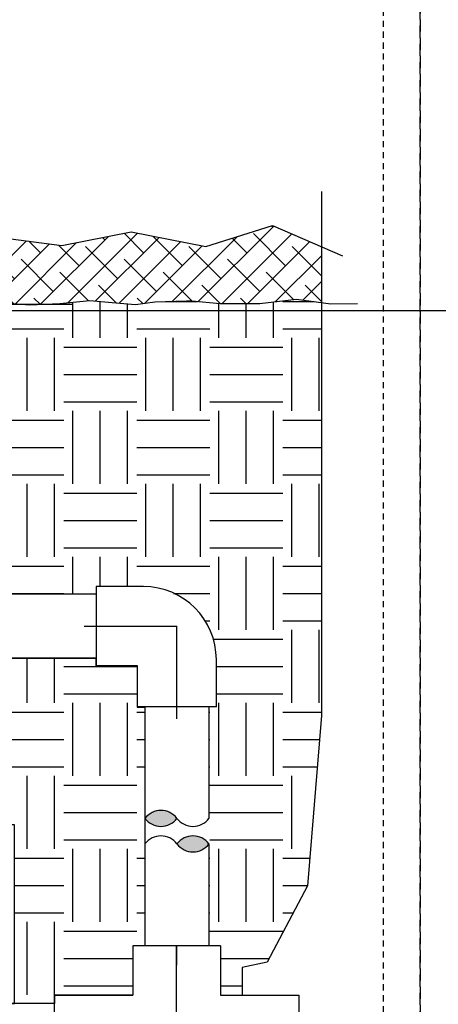
# Model space of a CAD drawing. Extents: x -9 to 174, y -12 to 44.
# Drawn here: x 119 to 128, y 8 to 28 of the extents above; entities that cross this region are included whole.
import ezdxf

# ---------------------------------------------------------------- set-up
doc = ezdxf.new("R2010")
doc.units = 0
doc.header["$MEASUREMENT"] = 0
doc.linetypes.add('HIDDEN2', pattern=[0.1875, 0.125, -0.0625])
doc.layers.add('HI-DETL-THIN', color=1, linetype='Continuous')
doc.layers.add('HI-HTCH-FILL', color=9, linetype='Continuous')
doc.layers.add('HI-GRND', color=6, linetype='Continuous', lineweight=25)
doc.layers.add('HI-NPLT', color=252, linetype='HIDDEN2', plot=False)
doc.layers.add('REF', color=5, linetype='Continuous', plot=False)
pattern_1 = [(0, (-11.97076205745012, -13.10852721491096), (1.5, 1.5), [1.5, -1.5]), (0, (-11.97076205745012, -12.54602721491096), (1.5, 1.5), [1.5, -1.5]), (0, (-11.97076205745012, -11.98352721491096), (1.5, 1.5), [1.5, -1.5]), (90, (-11.78326205745012, -11.79602721491096), (-1.5, 1.5), [1.5, -1.5]), (90, (-11.22076205745012, -11.79602721491096), (-1.5, 1.5), [1.5, -1.5]), (90, (-10.65826205745012, -11.79602721491096), (-1.5, 1.5), [1.5, -1.5])]

msp = doc.modelspace()

# ---------------------------------------------------------------- hatches: boundary and pattern name
at = {"layer": 'HI-HTCH-FILL'}
h = msp.add_hatch(dxfattribs=at)
h.set_pattern_fill('ANSI38', color=256, scale=3)
h.set_pattern_definition([(45, (-11.97076205745012, -13.10852721491096), (-0.2651650429449553, 0.2651650429449554), []), (135, (-11.97076205745012, -13.10852721491096), (-0.795495128834866, 0.2651650429449554), [0.9375, -0.5625])])
h.paths.add_polyline_path([(122.6386364903548, 21.96845313167209), (123.2438704104414, 21.91313518244079), (124.0585149857787, 21.91313518244079), (124.8157124098096, 22.00414255752412), (125.3252425155286, 21.93471532535752), (125.3252425155286, 23.08052529849077), (124.3209108742893, 23.51573855448055), (122.9530174968303, 23.08414495717102), (121.4167390686979, 23.38552490684515), (119.9934296110858, 23.10557420142596), (117.7844657043414, 23.39130315288208), (116.3833085802497, 23.06271571291609), (115.3818055994091, 23.05777003024984), (114.3179795102102, 22.89865074340385), (114.4675521597828, 21.89865074340386), (114.8381745056621, 21.94129179330389), (115.140054301718, 21.89865074340385), (115.646306139859, 21.89865074340385), (115.7078694802284, 21.90554031963075), (116.7658460723304, 21.90830795521606), (116.8350469883059, 21.89865074340385), (117.7917146428837, 21.89865074340385), (118.4556972708477, 21.95505973630884), (119.1779564905816, 21.89865074340385), (119.6380996111471, 21.89865074340385), (119.9483803648171, 21.91116290989408), (120.5660859369053, 21.97720271923322), (121.0284564209068, 21.93595204097073), (121.5073354159857, 21.89195081129333), (121.9036542324992, 21.94970100156411)])
h = msp.add_hatch(dxfattribs=at)
h.set_pattern_fill('EARTH', color=256, scale=6)
h.set_pattern_definition(pattern_1)
edge = h.paths.add_edge_path()
edge.add_line((125.3252425155286, 21.93471532535753), (124.8157124098096, 22.00414255752412))
edge.add_line((124.8157124098096, 22.00414255752412), (124.0585149857787, 21.91313518244079))
edge.add_line((124.0585149857787, 21.91313518244079), (123.2438704104414, 21.91313518244079))
edge.add_line((123.2438704104414, 21.91313518244079), (122.6632616259893, 21.96620241181381))
edge.add_line((122.6632616259893, 21.96620241181381), (122.550420423502, 21.96620241181381))
edge.add_line((122.550420423502, 21.96620241181381), (121.9036542324992, 21.94970100156411))
edge.add_line((121.9036542324992, 21.94970100156411), (121.5073354159857, 21.89195081129333))
edge.add_line((121.5073354159857, 21.89195081129333), (121.0284564209068, 21.93595204097075))
edge.add_line((121.0284564209068, 21.93595204097075), (120.5660859369053, 21.97720271923322))
edge.add_line((120.5660859369053, 21.97720271923322), (119.9483803648171, 21.91116290989408))
edge.add_line((119.9483803648171, 21.91116290989408), (119.3346400075587, 21.88641364188129))
edge.add_line((119.3346400075587, 21.88641364188129), (119.1779564905816, 21.89865074340385))
edge.add_line((119.1779564905816, 21.89865074340385), (117.7917146428836, 21.89865074340385))
edge.add_line((117.7917146428836, 21.89865074340385), (117.7759052461022, 21.89730764779666))
edge.add_line((117.7759052461022, 21.89730764779666), (117.2584931744594, 21.83955745752587))
edge.add_line((117.2584931744594, 21.83955745752587), (116.8350469883059, 21.89865074340385))
edge.add_line((116.8350469883059, 21.89865074340385), (115.646306139859, 21.89865074340385))
edge.add_line((115.646306139859, 21.89865074340385), (115.3638430357404, 21.86704019278341))
edge.add_line((115.3638430357404, 21.86704019278341), (115.140054301718, 21.89865074340385))
edge.add_line((115.140054301718, 21.89865074340385), (114.4675521597828, 21.89865074340385))
edge.add_line((114.4675521597828, 21.89865074340385), (115.3700520484057, 15.94215014520736))
edge.add_line((115.3700520484057, 15.94215014520736), (120.6939545570878, 15.9421501452075))
edge.add_line((120.6939545570878, 15.9421501452075), (120.6939545570878, 16.08984600653884))
edge.add_line((120.6939545570878, 16.08984600653884), (121.6627045439467, 16.08984603927446))
edge.add_arc((121.66747576931, 14.59248648993716), 1.497367150896228, -3.062460984364691, 90.18256814226447, ccw=False)
edge.add_line((123.162704511211, 14.51249027767569), (123.162704511211, 13.62109606878345))
edge.add_line((123.162704511211, 13.62109606878345), (123.0150086335119, 13.62109606878345))
edge.add_line((123.0150086335119, 13.62109606878345), (123.0150086335117, 8.712348817633686))
edge.add_line((123.0150086335117, 8.712348817633686), (123.2509545227805, 8.712348817633686))
edge.add_line((123.2509545227805, 8.712348817633686), (123.2509545227805, 7.703598786425751))
edge.add_line((123.2509545227805, 7.703598786425751), (123.6989889570976, 7.703598786425751))
edge.add_line((123.6989889570976, 7.703598786425751), (123.6989889570976, 8.27330460194566))
edge.add_line((123.6989889570976, 8.273304601945657), (124.2094442796095, 8.377893762787384))
edge.add_line((124.2094442796095, 8.377893762787384), (125.0412978873108, 9.945848539257444))
edge.add_line((125.0412978873108, 9.945848539257444), (125.3252425155286, 13.44708219298991))
edge.add_line((125.3252425155286, 13.44708219298991), (125.3252425155286, 21.93471532535753))
h = msp.add_hatch(dxfattribs=at)
h.set_pattern_fill('EARTH', color=256, scale=6)
h.set_pattern_definition(pattern_1)
h.paths.add_polyline_path([(109.5971461701195, 8.998650743404038), (113.3590625913203, 8.998650743404081), (113.3590625913203, 7.531211562232372), (119.0232701609858, 7.531211562232372), (119.0232701609858, 11.19865074340409), (116.6679795102102, 11.19865074340409), (116.6679795102102, 14.62715014520741), (120.6914510550106, 14.62715014520739), (120.6914510550106, 14.4648460883779), (121.5377045766823, 14.4648460883779), (121.5377045766823, 13.62109606878346), (121.7000086335118, 13.62109606878346), (121.7000086335119, 8.712348817633686), (121.4494545651129, 8.712348817633686), (121.4494545651129, 7.703598786425751), (119.8407045339049, 7.703598786425751), (119.8407045339049, 7.531211562232372), (111.074623867798, 7.531211562232379), (109.8568249111148, 8.50411730754195)])
for points in [[(121.7000086335118, 11.33301316762376, -0.4999999999999999), (122.3575086335118, 11.33301316762376, -0.5)], [(123.0150086335118, 10.81020735703055, -0.4999999999999999), (122.3575086335118, 10.81020735703055, -0.5)]]:
    msp.add_hatch(color=256, dxfattribs=at).paths.add_polyline_path(points)

# ---------------------------------------------------------------- linework, layer by layer
at = {"layer": 'HI-DETL-THIN'}
for p, q in [((121.6663541223905, 16.09752734422592), (120.6976041134733, 16.09752734422592)), ((120.6976041134733, 16.09752734422592), (120.6976041134733, 14.47252740969717)), ((120.7001392728269, 15.9421501452075), (114.5663489334119, 15.94215014520735)), ((120.695100611396, 14.62715014520739), (114.5663489334119, 14.62715014520741)), ((123.1663540675965, 13.62877739010272), (123.1663540675965, 14.59752739901995)), ((120.6976041134733, 14.47252740969717), (121.5413541330677, 14.47252740969717)), ((121.5413541330677, 14.47252740969717), (121.5413541330677, 13.62877739010272)), ((122.3538541003321, 13.62877739010272), (121.5413541330677, 13.62877739010272)), ((121.7000086335118, 13.62109606878346), (121.7000086335118, 11.33301316762374)), ((123.1663540675965, 13.62877739010272), (122.3538541003321, 13.62877739010272)), ((123.0150086335119, 13.62109606878345), (123.0150086335118, 11.33301316762373)), ((121.7000086335118, 10.81020735703057), (121.7000086335119, 8.712348817633686)), ((123.0150086335118, 10.81020735703065), (123.0150086335117, 8.712348817633686))]:
    msp.add_line(p, q, dxfattribs=at)
for points in [[(123.2509545227805, 8.712348817633686), (123.2509545227805, 7.703598786425747), (124.8597045539884, 7.703598786425747), (124.8597045539884, 6.502848807591963), (124.8597045539884, 5.302098828758179), (119.8407045339049, 5.302098828758179), (119.8407045339049, 6.502848807591963), (119.8407045339049, 7.703598786425747), (121.4494545651129, 7.703598786425747)], [(123.2509545227805, 8.712348817633686), (121.4494545651129, 8.712348817633686), (121.4494545651129, 7.703598786425747)]]:
    msp.add_lwpolyline(points, dxfattribs=at)
for centre, radius, start, end in [((121.6663541003321, 14.59752737696154), 1.5, 7.124442486478279e-13, 90), ((122.0287586335118, 11.08645066762376), 0.410937500000003, 36.86989764584402, 143.130102354156), ((122.0287586335118, 11.57957566762376), 0.410937500000003, 216.869897645844, 323.130102354156), ((122.6862586335118, 11.57957566762377), 0.410937500000003, 216.869897645844, 323.130102354156), ((122.0287586335118, 10.56364485703055), 0.4109375000000029, 36.86989764584402, 143.130102354156), ((122.6862586335118, 10.56364485703055), 0.4109375000000029, 36.86989764584402, 143.130102354156), ((122.6862586335118, 11.05676985703056), 0.4109375000000029, 216.869897645844, 323.130102354156)]:
    msp.add_arc(centre, radius, start, end, dxfattribs=at)
at = {"layer": 'HI-GRND'}
for points in [[(114.4675521597828, 21.89865074340385), (114.8381745056621, 21.94129179330389), (115.3638430357404, 21.86704019278341), (115.7078694802284, 21.90554031963075), (116.7658460723304, 21.90830795521606), (117.2584931744594, 21.83955745752587), (117.7759052461023, 21.89730764779666), (118.4556972708477, 21.95505973630884), (119.3346400075587, 21.88641364188129), (119.9483803648171, 21.91116290989408), (120.5660859369053, 21.97720271923322), (121.0284564209067, 21.93595204097074), (121.5073354159857, 21.89195081129333), (121.9036542324992, 21.94970100156411), (122.550420423502, 21.96620241181381), (122.6632616259893, 21.96620241181381)], [(122.6632616259893, 21.96620241181381), (123.2438704104414, 21.91313518244079), (124.0585149857787, 21.91313518244079), (124.8157124098096, 22.00414255752412), (125.5165817542764, 21.90864394389837), (126.0627151986754, 21.91319023143388)]]:
    msp.add_lwpolyline(points, dxfattribs=at)
at = {"layer": 'HI-NPLT', "ltscale": 2}
for points in [[(83.85, 39.75000000000001), (83.85, -3.75), (127.35, -3.75), (127.35, 39.75000000000001)], [(127.35, 39.75000000000001), (127.35, -3.75), (170.85, -3.75), (170.85, 39.75000000000001)]]:
    msp.add_lwpolyline(points, close=True, dxfattribs=at)
at = {"layer": 'HI-NPLT'}
msp.add_lwpolyline([(84.6, 39.00000000000001), (84.6, -3), (126.6, -3), (126.6, 39.00000000000001)], close=True, dxfattribs=at)
at = {"layer": 'REF'}
for points in [[(125.3252425155286, 24.21384900464546), (125.3252425155286, 13.44708219298991), (125.0412978873108, 9.945848539257444), (124.2094442796095, 8.377893762787384), (123.6989889570976, 8.273304601945657), (123.6989889570976, 7.703598786425747)], [(114.3179795102102, 22.89865074340385), (115.3818055994091, 23.05777003024984), (116.3833085802497, 23.06271571291609), (117.7844657043414, 23.39130315288208), (119.9934296110858, 23.10557420142596), (121.4167390686979, 23.38552490684515), (122.9530174968303, 23.08414495717102), (124.3209108742893, 23.51573855448055), (125.7569266425361, 22.89346093970767)], [(114.4675521597828, 21.89865074340385), (120.2167769451042, 21.89865074340385)], [(174.2209420122867, 21.76471092731159), (-9.48659345362023, 21.76471092731159)], [(120.4476041134733, 15.28502737696155), (122.3538541003321, 15.28502737696155)], [(122.3538541003321, 13.37877739010272), (122.3538541003321, 15.28502737696155)], [(122.3502045439467, 6.502848807591963), (122.3502045439467, 8.712348817633686), (122.3502045439467, 8.320694720084791)]]:
    msp.add_lwpolyline(points, dxfattribs=at)
msp.add_lwpolyline([(109.5971461701195, 8.998650743404038), (113.3590625913203, 8.998650743404081), (113.3590625913203, 7.531211562232372), (119.0232701609858, 7.531211562232372), (119.0232701609858, 11.19865074340409), (116.6679795102102, 11.19865074340409), (116.6679795102102, 14.62715014520741), (120.6914510550106, 14.62715014520739), (120.6914510550106, 14.4648460883779), (121.5377045766823, 14.4648460883779), (121.5377045766823, 13.62109606878346), (121.7000086335118, 13.62109606878346), (121.7000086335119, 8.712348817633686), (121.4494545651129, 8.712348817633686), (121.4494545651129, 7.703598786425751), (119.8407045339049, 7.703598786425751), (119.8407045339049, 7.531211562232372), (111.074623867798, 7.531211562232379), (109.8568249111148, 8.50411730754195)], close=True, dxfattribs=at)

doc.saveas('drawing.dxf')
